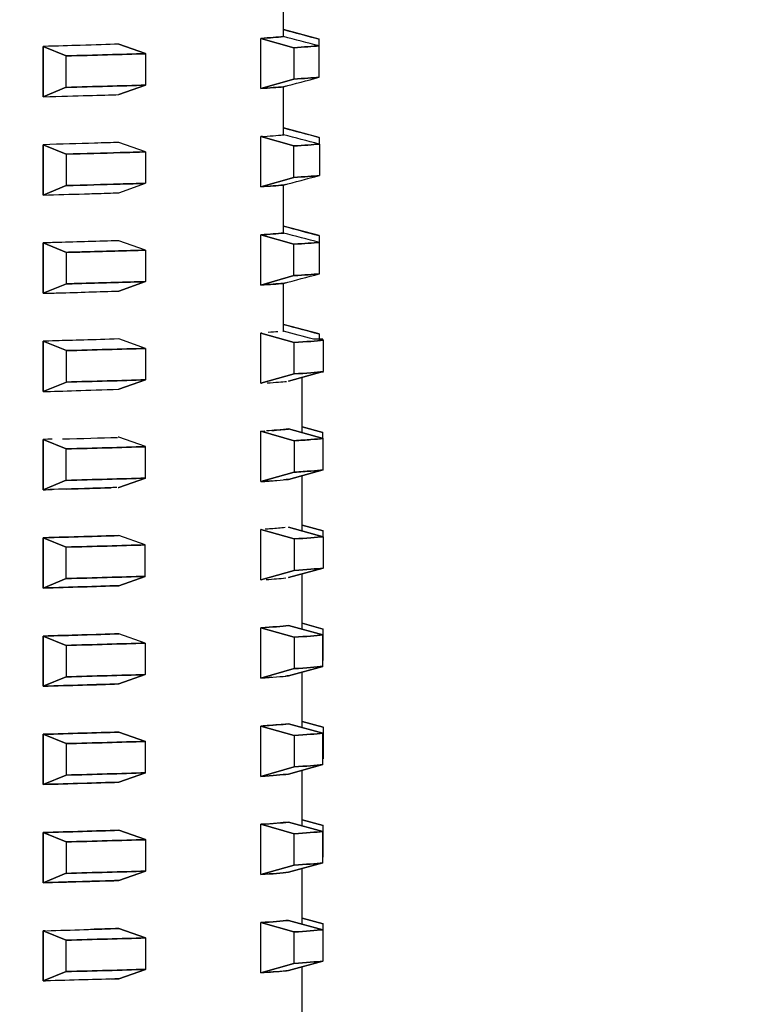
# Model space of a CAD drawing. Extents: x -9875 to 177, y -11244 to 36.
# Drawn here: x -9368 to -9349, y -10565 to -10540 of the extents above; entities that cross this region are included whole.
import ezdxf

# ---------------------------------------------------------------- set-up
doc = ezdxf.new("R2010")
doc.units = 0
doc.layers.add('DIM', color=8, linetype='Continuous')
doc.layers.add('TOUGU', color=3, linetype='Continuous')
doc.styles.add('GOTHIC', font='txt')
doc.dimstyles.new('S5', dxfattribs={"dimtxt": 2.5, "dimasz": 2.5, "dimexe": 1, "dimexo": 1, "dimgap": 1, "dimtad": 1, "dimdec": 0, "dimlfac": 5, "dimzin": 0, "dimdsep": 46, "dimtxsty": 'GOTHIC', "dimsah": 1, "dimcen": 2.5, "dimclrd": 256, "dimclre": 256, "dimclrt": 4, "dimadec": 0, "dimazin": 0, "dimtfac": 1, "dimtdec": 0, "dimtofl": 0, "dimtmove": 0, "dimatfit": 3, "dimfxl": 1, "dimtolj": 1, "dimtzin": 0, "dimarcsym": 0})

# ---------------------------------------------------------------- blocks, each defined once
blk = doc.blocks.new('*D12')
at = {"layer": 'Defpoints', "color": 0, "transparency": 16777216}
for p in [(-9380.077, -10464.216), (-9341.493, -10863.954), (-9042.435, -10863.954)]:
    blk.add_point(p, dxfattribs=at)
at = {"layer": 'DIM', "lineweight": -2, "transparency": 16777216}
for p, q in [((-9375.077, -10464.216), (-9037.435, -10464.216)), ((-9042.435, -10476.716), (-9042.435, -10851.454)), ((-9336.493, -10863.954), (-9037.435, -10863.954))]:
    blk.add_line(p, q, dxfattribs=at)
at = {"layer": 'DIM', "transparency": 16777216}
for points in [[(-9040.352, -10476.716), (-9044.519, -10476.716), (-9042.435, -10464.216)], [(-9044.519, -10851.454), (-9040.352, -10851.454), (-9042.435, -10863.954)]]:
    blk.add_solid(points, dxfattribs=at)
at = {"layer": 'DIM', "color": 4, "transparency": 16777216, "insert": (-9053.717, -10664.085), "char_height": 12.5, "attachment_point": 5, "rotation": 90, "style": 'GOTHIC'}
blk.add_mtext('\\A1;\\A1;400', dxfattribs=at)

msp = doc.modelspace()

# ---------------------------------------------------------------- linework, layer by layer
at = {"layer": 'TOUGU', "extrusion": (0, 1, 2.22045e-16)}
for p, q in [((-9361.385, -10540.621), (-9361.385, -10539.398)), ((-9361.957, -10541.941), (-9361.957, -10540.665)), ((-9361.118, -10540.903), (-9361.957, -10540.665)), ((-9361.957, -10540.665), (-9361.118, -10540.903)), ((-9360.472, -10540.685), (-9361.385, -10540.442)), ((-9361.385, -10540.621), (-9361.374, -10540.624)), ((-9367.499, -10542.151), (-9367.499, -10540.872)), ((-9366.913, -10541.111), (-9367.499, -10540.872)), ((-9367.499, -10540.872), (-9367.499, -10542.151)), ((-9367.499, -10540.872), (-9366.913, -10541.111)), ((-9364.891, -10541.054), (-9365.571, -10540.813)), ((-9365.571, -10540.813), (-9364.891, -10541.054)), ((-9361.118, -10540.903), (-9361.118, -10541.703)), ((-9360.473, -10541.656), (-9360.473, -10540.856)), ((-9360.472, -10541.485), (-9360.472, -10540.685)), ((-9366.913, -10541.911), (-9366.913, -10541.111)), ((-9364.891, -10541.054), (-9364.891, -10541.854)), ((-9360.473, -10541.485), (-9360.472, -10541.485)), ((-9367.499, -10542.151), (-9366.913, -10541.911)), ((-9366.913, -10541.911), (-9367.499, -10542.151)), ((-9364.891, -10541.854), (-9365.571, -10542.096)), ((-9365.571, -10542.096), (-9364.891, -10541.854)), ((-9361.118, -10541.703), (-9361.957, -10541.941)), ((-9361.957, -10541.941), (-9361.118, -10541.703)), ((-9361.326, -10541.883), (-9361.385, -10541.898)), ((-9361.385, -10543.12), (-9361.385, -10541.898)), ((-9361.957, -10544.441), (-9361.957, -10543.165)), ((-9361.117, -10543.403), (-9361.957, -10543.165)), ((-9361.957, -10543.165), (-9361.117, -10543.403)), ((-9360.475, -10543.185), (-9361.385, -10542.943)), ((-9361.385, -10543.12), (-9361.374, -10543.123)), ((-9367.499, -10544.652), (-9367.499, -10543.371)), ((-9366.911, -10543.611), (-9367.499, -10543.371)), ((-9367.499, -10543.371), (-9367.499, -10544.652)), ((-9367.499, -10543.371), (-9366.911, -10543.611)), ((-9364.892, -10543.554), (-9365.571, -10543.313)), ((-9361.117, -10544.203), (-9361.117, -10543.403)), ((-9360.475, -10543.185), (-9360.475, -10543.354)), ((-9360.469, -10543.356), (-9360.469, -10544.156)), ((-9366.911, -10543.611), (-9366.911, -10544.411)), ((-9364.892, -10543.554), (-9364.892, -10544.354)), ((-9367.499, -10544.652), (-9366.911, -10544.411)), ((-9366.911, -10544.411), (-9367.499, -10544.652)), ((-9365.571, -10544.595), (-9364.892, -10544.354)), ((-9361.117, -10544.203), (-9361.957, -10544.441)), ((-9361.957, -10544.441), (-9361.117, -10544.203)), ((-9361.328, -10544.384), (-9361.385, -10544.399)), ((-9361.385, -10545.619), (-9361.385, -10544.399)), ((-9361.957, -10546.942), (-9361.957, -10545.664)), ((-9361.115, -10545.903), (-9361.957, -10545.664)), ((-9361.957, -10545.664), (-9361.115, -10545.903)), ((-9360.476, -10545.685), (-9361.385, -10545.443)), ((-9361.385, -10545.619), (-9361.375, -10545.622)), ((-9360.476, -10545.685), (-9360.476, -10545.853)), ((-9367.499, -10547.152), (-9367.499, -10545.87)), ((-9366.909, -10546.111), (-9367.499, -10545.87)), ((-9367.499, -10545.87), (-9367.499, -10547.152)), ((-9367.499, -10545.87), (-9366.909, -10546.111)), ((-9364.894, -10546.054), (-9365.571, -10545.814)), ((-9361.115, -10546.703), (-9361.115, -10545.903)), ((-9360.466, -10546.656), (-9360.466, -10545.856)), ((-9366.909, -10546.911), (-9366.909, -10546.111)), ((-9364.894, -10546.054), (-9364.894, -10546.854)), ((-9367.499, -10547.152), (-9366.909, -10546.911)), ((-9366.909, -10546.911), (-9367.499, -10547.152)), ((-9364.894, -10546.854), (-9365.571, -10547.095)), ((-9365.571, -10547.095), (-9364.894, -10546.854)), ((-9361.115, -10546.703), (-9361.957, -10546.942)), ((-9361.957, -10546.942), (-9361.115, -10546.703)), ((-9361.331, -10546.886), (-9361.385, -10546.9)), ((-9361.385, -10548.119), (-9361.385, -10546.9)), ((-9360.475, -10548.185), (-9361.385, -10547.943)), ((-9361.957, -10549.443), (-9361.957, -10548.163)), ((-9361.111, -10548.403), (-9361.957, -10548.163)), ((-9361.957, -10548.163), (-9361.111, -10548.403)), ((-9361.385, -10548.119), (-9361.373, -10548.122)), ((-9360.475, -10548.185), (-9360.475, -10548.316)), ((-9367.499, -10549.652), (-9367.499, -10548.37)), ((-9367.499, -10548.967), (-9367.499, -10548.37)), ((-9366.91, -10548.611), (-9367.499, -10548.37)), ((-9367.499, -10548.37), (-9367.499, -10549.652)), ((-9367.499, -10548.37), (-9366.91, -10548.611)), ((-9364.897, -10548.554), (-9365.571, -10548.315)), ((-9361.111, -10549.203), (-9361.111, -10548.403)), ((-9360.38, -10548.316), (-9360.618, -10548.316)), ((-9360.479, -10548.316), (-9360.368, -10548.346)), ((-9360.368, -10548.346), (-9360.479, -10548.316)), ((-9360.38, -10548.343), (-9360.38, -10548.316)), ((-9360.368, -10548.346), (-9360.368, -10549.146)), ((-9366.91, -10549.411), (-9366.91, -10548.611)), ((-9364.897, -10548.554), (-9364.897, -10549.354)), ((-9360.368, -10549.146), (-9361.251, -10549.387)), ((-9361.251, -10549.387), (-9360.368, -10549.146)), ((-9367.499, -10549.652), (-9366.91, -10549.411)), ((-9366.91, -10549.411), (-9367.499, -10549.652)), ((-9364.897, -10549.354), (-9365.571, -10549.594)), ((-9365.571, -10549.594), (-9364.897, -10549.354)), ((-9361.111, -10549.203), (-9361.957, -10549.443)), ((-9361.957, -10549.443), (-9361.111, -10549.203)), ((-9360.906, -10550.7), (-9360.906, -10549.293)), ((-9361.957, -10551.944), (-9361.957, -10550.662)), ((-9361.108, -10550.903), (-9361.957, -10550.662)), ((-9361.957, -10550.662), (-9361.108, -10550.903)), ((-9360.369, -10550.846), (-9361.251, -10550.605)), ((-9361.251, -10550.605), (-9360.369, -10550.846)), ((-9360.906, -10550.55), (-9360.378, -10550.695)), ((-9360.378, -10550.695), (-9360.906, -10550.55)), ((-9360.378, -10550.844), (-9360.378, -10550.695)), ((-9367.499, -10552.152), (-9367.499, -10550.871)), ((-9367.499, -10551.468), (-9367.499, -10550.871)), ((-9367.499, -10550.871), (-9366.912, -10551.111)), ((-9366.912, -10551.111), (-9367.499, -10550.871)), ((-9367.499, -10550.871), (-9367.499, -10552.152)), ((-9364.899, -10551.054), (-9365.571, -10550.816)), ((-9361.108, -10550.903), (-9361.108, -10551.703)), ((-9360.369, -10551.646), (-9360.369, -10550.846)), ((-9366.912, -10551.911), (-9366.912, -10551.111)), ((-9364.899, -10551.854), (-9364.899, -10551.054)), ((-9361.251, -10551.887), (-9360.369, -10551.646)), ((-9360.369, -10551.646), (-9361.251, -10551.887)), ((-9366.912, -10551.911), (-9367.499, -10552.152)), ((-9367.499, -10552.152), (-9366.912, -10551.911)), ((-9365.571, -10552.093), (-9364.899, -10551.854)), ((-9364.899, -10551.854), (-9365.571, -10552.093)), ((-9361.108, -10551.703), (-9361.957, -10551.944)), ((-9361.957, -10551.944), (-9361.108, -10551.703)), ((-9360.906, -10553.2), (-9360.906, -10551.793)), ((-9361.957, -10554.444), (-9361.957, -10553.162)), ((-9361.106, -10553.403), (-9361.957, -10553.162)), ((-9361.957, -10553.162), (-9361.106, -10553.403)), ((-9360.373, -10553.346), (-9361.251, -10553.106)), ((-9361.251, -10553.106), (-9360.373, -10553.346)), ((-9360.375, -10553.195), (-9360.906, -10553.05)), ((-9360.906, -10553.05), (-9360.375, -10553.195)), ((-9360.375, -10553.345), (-9360.375, -10553.195)), ((-9367.499, -10554.651), (-9367.499, -10553.372)), ((-9367.499, -10553.968), (-9367.499, -10553.372)), ((-9367.499, -10553.372), (-9366.914, -10553.611)), ((-9366.914, -10553.611), (-9367.499, -10553.372)), ((-9367.499, -10553.372), (-9367.499, -10554.651)), ((-9366.916, -10553.356), (-9366.916, -10553.356)), ((-9364.901, -10553.554), (-9365.571, -10553.317)), ((-9361.106, -10553.403), (-9361.106, -10554.203)), ((-9360.373, -10553.346), (-9360.373, -10554.146)), ((-9366.914, -10554.411), (-9366.914, -10553.611)), ((-9364.901, -10554.354), (-9364.901, -10553.554)), ((-9361.106, -10554.203), (-9361.957, -10554.444)), ((-9361.957, -10554.444), (-9361.106, -10554.203)), ((-9361.251, -10554.386), (-9360.373, -10554.146)), ((-9360.373, -10554.146), (-9361.251, -10554.386)), ((-9366.914, -10554.411), (-9367.499, -10554.651)), ((-9367.499, -10554.651), (-9366.914, -10554.411)), ((-9365.571, -10554.592), (-9364.901, -10554.354)), ((-9364.901, -10554.354), (-9365.571, -10554.592)), ((-9360.906, -10555.701), (-9360.906, -10554.292)), ((-9366.531, -10554.622), (-9366.531, -10554.622)), ((-9361.957, -10556.944), (-9361.957, -10555.662)), ((-9361.108, -10555.903), (-9361.957, -10555.662)), ((-9361.957, -10555.662), (-9361.108, -10555.903)), ((-9361.251, -10555.607), (-9360.376, -10555.846)), ((-9360.376, -10555.846), (-9361.251, -10555.607)), ((-9360.371, -10555.695), (-9360.906, -10555.549)), ((-9360.906, -10555.549), (-9360.371, -10555.695)), ((-9360.371, -10556.495), (-9360.371, -10555.695)), ((-9367.499, -10557.15), (-9367.499, -10555.873)), ((-9367.499, -10555.873), (-9366.916, -10556.111)), ((-9366.916, -10556.111), (-9367.499, -10555.873)), ((-9367.499, -10555.873), (-9367.499, -10557.15)), ((-9366.531, -10555.846), (-9366.531, -10555.846)), ((-9364.901, -10556.054), (-9365.571, -10555.817)), ((-9361.108, -10555.903), (-9361.108, -10556.703)), ((-9360.376, -10556.646), (-9360.376, -10555.846)), ((-9366.916, -10556.111), (-9366.916, -10556.911)), ((-9364.901, -10556.054), (-9364.901, -10556.854)), ((-9367.499, -10556.487), (-9367.499, -10556.487)), ((-9361.108, -10556.703), (-9361.957, -10556.944)), ((-9361.957, -10556.944), (-9361.108, -10556.703)), ((-9361.251, -10556.885), (-9360.376, -10556.646)), ((-9360.376, -10556.646), (-9361.251, -10556.885)), ((-9360.371, -10556.495), (-9360.376, -10556.496)), ((-9360.376, -10556.496), (-9360.371, -10556.495)), ((-9366.916, -10556.911), (-9367.499, -10557.15)), ((-9367.499, -10557.15), (-9366.916, -10556.911)), ((-9365.571, -10557.092), (-9364.901, -10556.854)), ((-9364.901, -10556.854), (-9365.571, -10557.092)), ((-9360.906, -10558.202), (-9360.906, -10556.791)), ((-9361.957, -10559.443), (-9361.957, -10558.163)), ((-9361.957, -10558.163), (-9361.111, -10558.403)), ((-9361.111, -10558.403), (-9361.957, -10558.163)), ((-9361.251, -10558.108), (-9360.379, -10558.346)), ((-9360.379, -10558.346), (-9361.251, -10558.108)), ((-9360.368, -10558.195), (-9360.906, -10558.048)), ((-9360.906, -10558.048), (-9360.368, -10558.195)), ((-9360.368, -10558.195), (-9360.368, -10558.995)), ((-9367.499, -10559.649), (-9367.499, -10558.373)), ((-9367.499, -10558.373), (-9366.917, -10558.611)), ((-9366.917, -10558.611), (-9367.499, -10558.373)), ((-9367.499, -10558.373), (-9367.499, -10559.649)), ((-9366.531, -10558.346), (-9366.531, -10558.346)), ((-9365.571, -10558.316), (-9364.899, -10558.554)), ((-9364.899, -10558.554), (-9365.571, -10558.316)), ((-9361.111, -10558.403), (-9361.111, -10559.203)), ((-9360.379, -10559.146), (-9360.379, -10558.346)), ((-9366.917, -10558.611), (-9366.917, -10559.411)), ((-9364.899, -10559.354), (-9364.899, -10558.554)), ((-9361.957, -10559.443), (-9361.111, -10559.203)), ((-9361.111, -10559.203), (-9361.957, -10559.443)), ((-9360.379, -10559.146), (-9361.251, -10559.384)), ((-9361.251, -10559.384), (-9360.379, -10559.146)), ((-9360.368, -10558.995), (-9360.379, -10558.997)), ((-9360.379, -10558.997), (-9360.368, -10558.995)), ((-9366.917, -10559.411), (-9367.499, -10559.649)), ((-9367.499, -10559.649), (-9366.917, -10559.411)), ((-9365.571, -10559.593), (-9364.899, -10559.354)), ((-9364.899, -10559.354), (-9365.571, -10559.593)), ((-9360.906, -10560.702), (-9360.906, -10559.29)), ((-9366.648, -10559.625), (-9366.648, -10559.625)), ((-9361.957, -10561.942), (-9361.957, -10560.664)), ((-9361.957, -10560.664), (-9361.114, -10560.903)), ((-9361.114, -10560.903), (-9361.957, -10560.664)), ((-9361.251, -10560.608), (-9360.38, -10560.846)), ((-9360.38, -10560.846), (-9361.251, -10560.608)), ((-9360.368, -10560.695), (-9360.906, -10560.548)), ((-9360.906, -10560.548), (-9360.368, -10560.695)), ((-9360.368, -10561.495), (-9360.368, -10560.695)), ((-9367.499, -10562.149), (-9367.499, -10560.873)), ((-9367.499, -10561.358), (-9367.499, -10560.873)), ((-9367.499, -10560.873), (-9366.918, -10561.111)), ((-9366.918, -10561.111), (-9367.499, -10560.873)), ((-9367.499, -10560.873), (-9367.499, -10562.149)), ((-9366.91, -10560.857), (-9366.91, -10560.856)), ((-9365.571, -10560.815), (-9364.897, -10561.054)), ((-9364.897, -10561.054), (-9365.571, -10560.815)), ((-9361.114, -10561.703), (-9361.114, -10560.903)), ((-9360.38, -10561.646), (-9360.38, -10560.846)), ((-9366.918, -10561.111), (-9366.918, -10561.911)), ((-9364.897, -10561.054), (-9364.897, -10561.854)), ((-9367.499, -10561.358), (-9367.499, -10561.358)), ((-9361.957, -10561.942), (-9361.114, -10561.703)), ((-9361.114, -10561.703), (-9361.957, -10561.942)), ((-9360.38, -10561.646), (-9361.251, -10561.884)), ((-9361.251, -10561.884), (-9360.38, -10561.646)), ((-9360.368, -10561.495), (-9360.38, -10561.498)), ((-9360.38, -10561.498), (-9360.368, -10561.495)), ((-9366.918, -10561.911), (-9367.499, -10562.149)), ((-9367.499, -10562.149), (-9366.918, -10561.911)), ((-9365.571, -10562.094), (-9364.897, -10561.854)), ((-9364.897, -10561.854), (-9365.571, -10562.094)), ((-9360.906, -10563.202), (-9360.906, -10561.79)), ((-9366.531, -10562.122), (-9366.531, -10562.122)), ((-9361.957, -10564.441), (-9361.957, -10563.165)), ((-9361.957, -10563.165), (-9361.117, -10563.403)), ((-9361.117, -10563.403), (-9361.957, -10563.165)), ((-9361.251, -10563.108), (-9360.38, -10563.346)), ((-9360.38, -10563.346), (-9361.251, -10563.108)), ((-9360.906, -10563.048), (-9360.37, -10563.195)), ((-9360.37, -10563.195), (-9360.906, -10563.048)), ((-9360.37, -10563.995), (-9360.37, -10563.195)), ((-9367.499, -10564.65), (-9367.499, -10563.373)), ((-9367.499, -10563.373), (-9366.916, -10563.611)), ((-9366.916, -10563.611), (-9367.499, -10563.373)), ((-9367.499, -10563.373), (-9367.499, -10564.65)), ((-9365.571, -10563.314), (-9364.894, -10563.554)), ((-9364.894, -10563.554), (-9365.571, -10563.314)), ((-9361.117, -10563.403), (-9361.117, -10564.203)), ((-9360.38, -10563.346), (-9360.38, -10564.146)), ((-9366.916, -10564.411), (-9366.916, -10563.611)), ((-9364.894, -10563.554), (-9364.894, -10564.354)), ((-9367.499, -10563.745), (-9367.499, -10563.745)), ((-9367.499, -10563.97), (-9367.499, -10563.745)), ((-9361.957, -10564.441), (-9361.117, -10564.203)), ((-9361.117, -10564.203), (-9361.957, -10564.441)), ((-9360.38, -10564.146), (-9361.251, -10564.384)), ((-9361.251, -10564.384), (-9360.38, -10564.146)), ((-9360.38, -10563.997), (-9360.37, -10563.995)), ((-9360.37, -10563.995), (-9360.38, -10563.997)), ((-9366.916, -10564.411), (-9367.499, -10564.65)), ((-9367.499, -10564.65), (-9366.916, -10564.411)), ((-9365.571, -10564.595), (-9364.894, -10564.354)), ((-9364.894, -10564.354), (-9365.571, -10564.595)), ((-9360.906, -10565.702), (-9360.906, -10564.29))]:
    msp.add_line(p, q, dxfattribs=at)
at = {"layer": 'TOUGU'}
for centre, major_axis, ratio, start_param, end_param in [((-9380.012, -10540.643), (19.106, 0.111), 0.020345, -0.333262, -0.22445), ((-9614.123, -11525.53), (-985.268, 251.346), 0.999997, -1.573136, -1.57221), ((-9375.28, -10540.886), (15.273, 0.115), 0.021504, -0.384085, -0.247907), ((-9378.346, -10541.11), (-17.83, -0.274), 0.012975, -4.016528, -3.857511), ((-9375.28, -10541.686), (15.273, 0.115), 0.021504, -0.384085, -0.247907), ((-9378.346, -10541.91), (-17.83, -0.274), 0.012975, -4.016528, -3.857511), ((-9380.02, -10542.012), (19.114, 0.197), 0.018375, -0.333322, -0.224562), ((-9380.013, -10543.142), (19.106, 0.113), 0.020619, -0.333264, -0.224452), ((-9612.44, -11521.785), (-979.016, 249.693), 0.999997, -1.573124, -1.572188), ((-9375.654, -10543.393), (15.646, 0.12), 0.021025, -0.378988, -0.243574), ((-9375.654, -10544.193), (15.646, 0.12), 0.021025, -0.378988, -0.243574), ((-9375.84, -10544.432), (14.929, 0.117), 0.021367, -0.376645, -0.252787), ((-9380.013, -10545.642), (19.106, 0.113), 0.020732, -0.333264, -0.224453), ((-9610.199, -11515.674), (-970.397, 247.485), 0.999997, -1.573115, -1.572167), ((-9376.218, -10545.9), (16.204, 0.125), 0.020439, -0.370788, -0.236675), ((-9376.218, -10546.7), (16.204, 0.125), 0.020439, -0.370788, -0.236675), ((-9376.373, -10546.94), (15.451, 0.121), 0.020673, -0.368152, -0.245505), ((-9380.013, -10548.141), (19.106, 0.113), 0.020605, -0.333264, -0.328839), ((-9380.013, -10548.141), (19.106, 0.113), 0.020605, -0.226615, -0.224452), ((-9323.695, -10558.657), (46.384, -12.607), 0.010177, 2.494261, 2.522092), ((-9377.114, -10548.404), (17.087, 0.127), 0.01977, -0.358249, -0.200078), ((-9376.432, -10548.558), (16.45, 0.257), 0.015038, -0.9537, -0.793912), ((-9377.114, -10549.204), (17.087, 0.127), 0.01977, -0.358249, -0.200078), ((-9376.432, -10549.358), (16.45, 0.257), 0.015038, -0.9537, -0.793912), ((-9380.01, -10550.782), (19.104, 0.246), 0.018138, -0.3334, -0.31599), ((-9380.01, -10550.782), (19.104, 0.246), 0.018138, -0.286358, -0.190578), ((-9380.013, -10550.844), (19.108, 0.272), 0.014254, -0.822529, -0.716969), ((-9376.231, -10551.066), (16.201, 0.259), 0.014704, -0.958105, -0.796365), ((-9376.231, -10551.866), (16.201, 0.259), 0.014704, -0.958105, -0.796365), ((-9376.369, -10552.105), (15.484, 0.269), 0.015818, -0.961072, -0.943077), ((-9376.369, -10552.105), (15.484, 0.269), 0.015818, -0.913138, -0.81725), ((-9376.369, -10552.105), (15.484, 0.269), 0.015818, -0.801334, -0.799384), ((-9380.012, -10553.134), (19.106, 0.101), 0.019687, -0.333252, -0.331819), ((-9380.012, -10553.134), (19.106, 0.101), 0.019687, -0.192286, -0.190433), ((-9380.013, -10553.344), (19.108, 0.275), 0.014378, -0.855031, -0.714747), ((-9376.444, -10553.345), (16.426, 0.074), 0.021539, -0.366078, -0.208087), ((-9376.187, -10553.572), (16.1, 0.261), 0.014373, -0.957222, -0.79417), ((-9376.444, -10554.145), (16.426, 0.074), 0.021539, -0.366078, -0.208087), ((-9376.187, -10554.372), (16.1, 0.261), 0.014373, -0.957222, -0.79417), ((-9374.022, -10554.662), (12.589, 0.269), 0.011896, -1.026333, -0.835113), ((-9380.012, -10555.635), (19.105, 0.1), 0.019471, -0.333251, -0.190432), ((-9380.013, -10555.845), (19.108, 0.279), 0.014598, -0.855806, -0.714646), ((-9375.776, -10555.852), (15.757, 0.082), 0.021946, -0.374116, -0.21363), ((-9376.29, -10556.079), (16.137, 0.263), 0.014059, -0.951251, -0.787532), ((-9375.776, -10556.652), (15.757, 0.082), 0.021946, -0.374116, -0.21363), ((-9376.29, -10556.879), (16.137, 0.263), 0.014059, -0.951251, -0.787532), ((-9375.961, -10556.892), (15.061, 0.086), 0.023704, -0.37698, -0.216565), ((-9380.019, -10557.22), (19.118, 0.354), 0.011202, -0.856914, -0.714206), ((-9380.012, -10558.135), (19.106, 0.1), 0.019507, -0.333252, -0.190432), ((-9380.013, -10558.345), (19.108, 0.284), 0.014854, -0.856673, -0.714121), ((-9375.342, -10558.359), (15.326, 0.089), 0.022155, -0.380329, -0.218097), ((-9376.531, -10558.586), (-16.306, -0.265), 0.01377, -4.082099, -3.918363), ((-9375.342, -10559.159), (15.326, 0.089), 0.022155, -0.380329, -0.218097), ((-9376.531, -10559.386), (-16.306, -0.265), 0.01377, -4.082099, -3.918363), ((-9368.356, -10559.426), (7.436, 0.112), 0.030091, -0.534834, -0.300052), ((-9380.012, -10560.636), (19.106, 0.101), 0.019727, -0.333252, -0.190433), ((-9380.014, -10560.844), (19.108, 0.288), 0.015084, -0.856639, -0.714125), ((-9375.108, -10560.866), (15.095, 0.096), 0.022181, -0.384479, -0.221142), ((-9376.908, -10561.093), (-16.604, -0.267), 0.013508, -4.066991, -3.903887), ((-9375.108, -10561.666), (15.095, 0.096), 0.022181, -0.384479, -0.221142), ((-9376.908, -10561.893), (-16.604, -0.267), 0.013508, -4.066991, -3.903887), ((-9380.025, -10561.998), (19.12, 0.188), 0.019374, -0.333288, -0.190582), ((-9380.012, -10563.136), (19.106, 0.103), 0.020053, -0.333254, -0.190436), ((-9380.014, -10563.344), (19.108, 0.291), 0.015223, -0.851342, -0.714128), ((-9375.065, -10563.373), (15.056, 0.103), 0.022029, -0.38612, -0.222325), ((-9377.419, -10563.6), (-17.03, -0.27), 0.01327, -4.048011, -3.886184), ((-9375.065, -10564.173), (15.056, 0.103), 0.022029, -0.38612, -0.222325), ((-9377.419, -10564.4), (-17.03, -0.27), 0.01327, -4.048011, -3.886184), ((-9377.575, -10564.638), (-16.277, -0.26), 0.013503, -4.045048, -4.040618), ((-9377.575, -10564.638), (-16.277, -0.26), 0.013503, -3.900029, -3.883268)]:
    msp.add_ellipse(centre, major_axis=major_axis, ratio=ratio, start_param=start_param, end_param=end_param, dxfattribs=at)
at = {"layer": 'TOUGU', "extrusion": (0, 2.22045e-16, -1)}
for centre, major_axis, ratio, start_param, end_param in [((-9380.012, -10540.546), (19.105, 0.018), 0.021748, 0.224348, 0.333161), ((-9375.28, -10540.886), (15.273, 0.115), 0.021504, 0.247907, 0.384085), ((-9378.346, -10541.11), (17.83, 0.274), 0.012975, 0.715919, 0.874936), ((-9375.28, -10541.686), (15.273, 0.115), 0.021504, 0.247907, 0.384085), ((-9378.346, -10541.91), (17.83, 0.274), 0.012975, 0.715919, 0.874936), ((-9380.012, -10541.92), (19.106, 0.108), 0.019705, 0.224445, 0.33326), ((-9375.841, -10543.155), (14.93, 0.124), 0.022662, 0.369324, 0.376657), ((-9375.841, -10543.155), (14.93, 0.124), 0.022662, 0.252802, 0.257603), ((-9375.654, -10543.393), (15.646, 0.12), 0.021025, 0.243574, 0.378988), ((-9375.654, -10544.193), (15.646, 0.12), 0.021025, 0.243574, 0.378988), ((-9380.012, -10544.42), (19.105, 0.106), 0.019442, 0.224444, 0.333258), ((-9376.374, -10545.662), (15.452, 0.13), 0.02216, 0.245522, 0.368167), ((-9376.218, -10545.9), (16.204, 0.125), 0.020439, 0.236675, 0.370788), ((-9376.218, -10546.7), (16.204, 0.125), 0.020439, 0.236675, 0.370788), ((-9380.012, -10546.921), (19.105, 0.106), 0.019342, 0.224443, 0.333258), ((-9377.114, -10548.404), (17.087, 0.127), 0.01977, 0.200078, 0.358249), ((-9376.432, -10548.558), (16.45, 0.257), 0.015038, 0.793912, 0.9537), ((-9377.114, -10549.204), (17.087, 0.127), 0.01977, 0.200078, 0.358249), ((-9376.432, -10549.358), (16.45, 0.257), 0.015038, 0.793912, 0.9537), ((-9380.012, -10549.415), (19.106, 0.101), 0.019676, 0.329935, 0.333252), ((-9380.012, -10549.415), (19.106, 0.101), 0.019676, 0.190433, 0.191267), ((-9376.368, -10550.827), (15.483, 0.252), 0.014807, 0.943058, 0.961054), ((-9376.368, -10550.827), (15.483, 0.252), 0.014807, 0.799362, 0.801312), ((-9376.231, -10551.066), (16.201, 0.259), 0.014704, 0.796365, 0.958105), ((-9376.231, -10551.866), (16.201, 0.259), 0.014704, 0.796365, 0.958105), ((-9380.014, -10552.122), (-19.108, -0.291), 0.015227, -2.423435, -2.296121), ((-9376.444, -10553.345), (16.426, 0.074), 0.021539, 0.208087, 0.366078), ((-9376.187, -10553.572), (16.1, 0.261), 0.014373, 0.79417, 0.957222), ((-9376.444, -10554.145), (16.426, 0.074), 0.021539, 0.208087, 0.366078), ((-9376.187, -10554.372), (16.1, 0.261), 0.014373, 0.79417, 0.957222), ((-9380.013, -10554.415), (19.106, 0.105), 0.020595, 0.331647, 0.333256), ((-9380.013, -10554.415), (19.106, 0.105), 0.020595, 0.190439, 0.191881), ((-9380.014, -10554.621), (-19.108, -0.288), 0.015094, -2.426517, -2.286183), ((-9375.96, -10555.614), (15.06, 0.08), 0.022183, 0.216554, 0.376975), ((-9375.776, -10555.852), (15.757, 0.082), 0.021946, 0.21363, 0.374116), ((-9376.29, -10556.079), (16.137, 0.263), 0.014059, 0.787532, 0.951251), ((-9375.776, -10556.652), (15.757, 0.082), 0.021946, 0.21363, 0.374116), ((-9376.29, -10556.879), (16.137, 0.263), 0.014059, 0.787532, 0.951251), ((-9380.013, -10556.914), (19.107, 0.107), 0.020809, 0.285846, 0.333257), ((-9380.013, -10556.914), (19.107, 0.107), 0.020809, 0.190441, 0.211898), ((-9380.013, -10557.121), (-19.108, -0.284), 0.014868, -2.42667, -2.285747), ((-9380.022, -10558.245), (-19.119, -0.213), 0.018546, -2.427499, -2.284786), ((-9375.342, -10558.359), (15.326, 0.089), 0.022155, 0.218097, 0.380329), ((-9376.531, -10558.586), (16.306, 0.265), 0.01377, 0.77677, 0.940506), ((-9375.342, -10559.159), (15.326, 0.089), 0.022155, 0.218097, 0.380329), ((-9376.531, -10559.386), (16.306, 0.265), 0.01377, 0.77677, 0.940506), ((-9380.013, -10559.414), (19.107, 0.106), 0.020761, 0.190441, 0.333256), ((-9380.013, -10559.621), (-19.108, -0.279), 0.014612, -2.427329, -2.285093), ((-9374.207, -10560.802), (12.79, 0.22), 0.017157, 0.829847, 1.018952), ((-9375.108, -10560.866), (15.095, 0.096), 0.022181, 0.221142, 0.384479), ((-9376.908, -10561.093), (16.604, 0.267), 0.013508, 0.762294, 0.925398), ((-9375.108, -10561.666), (15.095, 0.096), 0.022181, 0.221142, 0.384479), ((-9376.908, -10561.893), (16.604, 0.267), 0.013508, 0.762294, 0.925398), ((-9380.013, -10561.913), (19.106, 0.105), 0.020529, 0.190439, 0.333256), ((-9380.013, -10562.121), (-19.108, -0.275), 0.014388, -2.42724, -2.285168), ((-9374.979, -10563.06), (14.071, 0.029), 0.02459, 0.221175, 0.388453), ((-9377.576, -10563.36), (16.278, 0.278), 0.014417, 0.89904, 0.903469), ((-9377.576, -10563.36), (16.278, 0.278), 0.014417, 0.741693, 0.805364), ((-9375.065, -10563.373), (15.056, 0.103), 0.022029, 0.222325, 0.38612), ((-9377.419, -10563.6), (17.03, 0.27), 0.01327, 0.744592, 0.906418), ((-9375.065, -10564.173), (15.056, 0.103), 0.022029, 0.222325, 0.38612), ((-9377.419, -10564.4), (17.03, 0.27), 0.01327, 0.744592, 0.906418), ((-9380.012, -10564.413), (19.106, 0.103), 0.020198, 0.190437, 0.333254), ((-9380.013, -10564.622), (-19.108, -0.272), 0.014258, -2.427481, -2.288761)]:
    msp.add_ellipse(centre, major_axis=major_axis, ratio=ratio, start_param=start_param, end_param=end_param, dxfattribs=at)
at = {"layer": 'TOUGU'}
for points, degree in [([(-9361.385, -10540.442), (-9361.087, -10540.521), (-9360.783, -10540.602), (-9360.472, -10540.685)], 3), ([(-9361.385, -10541.898), (-9361.088, -10541.819), (-9360.784, -10541.738), (-9360.473, -10541.656)], 3), ([(-9361.385, -10542.943), (-9361.088, -10543.022), (-9360.785, -10543.103), (-9360.475, -10543.185)], 3), ([(-9361.385, -10544.399), (-9361.087, -10544.32), (-9360.781, -10544.239), (-9360.469, -10544.156)], 3), ([(-9361.385, -10545.443), (-9361.089, -10545.522), (-9360.786, -10545.603), (-9360.476, -10545.685)], 3), ([(-9361.385, -10547.943), (-9361.089, -10548.022), (-9360.785, -10548.103), (-9360.475, -10548.185)], 3), ([(-9367.499, -10554.516), (-9367.499, -10554.516), (-9367.499, -10554.516), (-9367.499, -10554.516)], 3), ([(-9367.499, -10555.929), (-9367.499, -10555.929), (-9367.499, -10555.929), (-9367.499, -10555.929), (-9367.499, -10555.929), (-9367.499, -10555.929), (-9367.499, -10555.929), (-9367.499, -10555.929)], 7), ([(-9367.499, -10555.929), (-9367.499, -10555.929), (-9367.499, -10555.929), (-9367.499, -10555.929), (-9367.499, -10555.929), (-9367.499, -10555.929), (-9367.499, -10555.929), (-9367.499, -10555.929)], 7), ([(-9367.499, -10559.558), (-9367.499, -10559.558), (-9367.499, -10559.558), (-9367.499, -10559.558), (-9367.499, -10559.558), (-9367.499, -10559.558), (-9367.499, -10559.558), (-9367.499, -10559.558)], 7), ([(-9367.499, -10559.558), (-9367.499, -10559.558), (-9367.499, -10559.558), (-9367.499, -10559.558), (-9367.499, -10559.558), (-9367.499, -10559.558), (-9367.499, -10559.558), (-9367.499, -10559.558)], 7), ([(-9367.499, -10561.917), (-9367.499, -10561.917), (-9367.499, -10561.917), (-9367.499, -10561.917), (-9367.499, -10561.917), (-9367.499, -10561.917), (-9367.499, -10561.917), (-9367.499, -10561.917)], 7), ([(-9367.499, -10561.917), (-9367.499, -10561.917), (-9367.499, -10561.917), (-9367.499, -10561.917), (-9367.499, -10561.917), (-9367.499, -10561.917), (-9367.499, -10561.917), (-9367.499, -10561.917)], 7)]:
    msp.add_open_spline(points, degree=degree, dxfattribs=at)
at = {"layer": 'TOUGU', "extrusion": (0, 2.27087e-16, -1)}
msp.add_open_spline([(-9365.571, -10540.813), (-9365.867, -10540.823), (-9366.157, -10540.832), (-9366.557, -10540.844), (-9366.829, -10540.852), (-9367.138, -10540.861), (-9367.499, -10540.872)], degree=3, knots=[0, 0, 0, 0, 0.595064, 0.595064, 0.595064, 1, 1, 1, 1], dxfattribs=at)
at = {"layer": 'TOUGU', "extrusion": (0, 2.26532e-16, -1)}
msp.add_open_spline([(-9367.499, -10542.151), (-9366.602, -10542.127), (-9366.007, -10542.109), (-9365.571, -10542.096)], degree=3, dxfattribs=at)
at = {"layer": 'TOUGU', "extrusion": (0, 2.26909e-16, -1)}
msp.add_open_spline([(-9365.571, -10543.313), (-9365.751, -10543.319), (-9365.966, -10543.326), (-9366.194, -10543.333), (-9366.607, -10543.345), (-9367.04, -10543.358), (-9367.499, -10543.371)], degree=3, knots=[0, 0, 0, 0, 0.35604, 0.35604, 0.35604, 1, 1, 1, 1], dxfattribs=at)
at = {"layer": 'TOUGU', "extrusion": (0, 2.26411e-16, -1)}
for points, knots in [([(-9364.892, -10543.554), (-9365.103, -10543.561), (-9365.32, -10543.567), (-9365.978, -10543.586), (-9366.435, -10543.599), (-9366.911, -10543.611)], [-1, -1, -1, -1, -0.660513, -0.660513, 0, 0, 0, 0]), ([(-9366.911, -10543.611), (-9366.435, -10543.599), (-9365.978, -10543.586), (-9365.32, -10543.567), (-9365.103, -10543.561), (-9364.892, -10543.554)], [0, 0, 0, 0, 0.660513, 0.660513, 1, 1, 1, 1]), ([(-9366.911, -10544.411), (-9366.435, -10544.399), (-9365.978, -10544.386), (-9365.32, -10544.367), (-9365.103, -10544.361), (-9364.892, -10544.354)], [0, 0, 0, 0, 0.660513, 0.660513, 1, 1, 1, 1]), ([(-9364.892, -10544.354), (-9365.103, -10544.361), (-9365.32, -10544.367), (-9365.978, -10544.386), (-9366.435, -10544.399), (-9366.911, -10544.411)], [-1, -1, -1, -1, -0.660513, -0.660513, 0, 0, 0, 0])]:
    msp.add_open_spline(points, degree=3, knots=knots, dxfattribs=at)
at = {"layer": 'TOUGU', "extrusion": (0, 2.26737e-16, -1)}
msp.add_open_spline([(-9367.499, -10544.652), (-9367.139, -10544.642), (-9366.809, -10544.633), (-9366.451, -10544.622), (-9366.365, -10544.62), (-9366.279, -10544.617), (-9366.194, -10544.615), (-9365.967, -10544.608), (-9365.756, -10544.601), (-9365.571, -10544.595)], degree=3, knots=[0, 0, 0, 0, 0.529919, 0.529919, 0.529919, 0.657115, 0.657115, 0.657115, 1, 1, 1, 1], dxfattribs=at)
at = {"layer": 'TOUGU', "extrusion": (0, 2.26624e-16, -1)}
msp.add_open_spline([(-9365.571, -10545.814), (-9366.089, -10545.83), (-9366.622, -10545.846), (-9367.123, -10545.86), (-9367.25, -10545.863), (-9367.376, -10545.867), (-9367.499, -10545.87)], degree=3, knots=[0, 0, 0, 0, 0.796458, 0.796458, 0.796458, 1, 1, 1, 1], dxfattribs=at)
at = {"layer": 'TOUGU', "extrusion": (0, 2.26361e-16, -1)}
for points, knots in [([(-9364.894, -10546.054), (-9365.401, -10546.07), (-9365.942, -10546.085), (-9366.645, -10546.104), (-9366.777, -10546.108), (-9366.909, -10546.111)], [-1, -1, -1, -1, -0.184458, -0.184458, 0, 0, 0, 0]), ([(-9366.909, -10546.111), (-9366.777, -10546.108), (-9366.645, -10546.104), (-9365.942, -10546.085), (-9365.401, -10546.07), (-9364.894, -10546.054)], [0, 0, 0, 0, 0.184458, 0.184458, 1, 1, 1, 1]), ([(-9366.909, -10546.911), (-9366.777, -10546.908), (-9366.645, -10546.904), (-9365.942, -10546.885), (-9365.401, -10546.87), (-9364.894, -10546.854)], [0, 0, 0, 0, 0.184458, 0.184458, 1, 1, 1, 1]), ([(-9364.894, -10546.854), (-9365.401, -10546.87), (-9365.942, -10546.885), (-9366.645, -10546.904), (-9366.777, -10546.908), (-9366.909, -10546.911)], [-1, -1, -1, -1, -0.184458, -0.184458, 0, 0, 0, 0])]:
    msp.add_open_spline(points, degree=3, knots=knots, dxfattribs=at)
at = {"layer": 'TOUGU', "extrusion": (0, 2.37556e-16, -1)}
msp.add_open_spline([(-9361.385, -10546.9), (-9361.085, -10546.82), (-9360.779, -10546.739), (-9360.466, -10546.656)], degree=3, dxfattribs=at)
at = {"layer": 'TOUGU', "extrusion": (0, 2.26904e-16, -1)}
msp.add_open_spline([(-9367.499, -10547.152), (-9367.386, -10547.149), (-9367.255, -10547.146), (-9367.123, -10547.142), (-9366.585, -10547.127), (-9366.082, -10547.111), (-9365.571, -10547.095)], degree=3, knots=[0, 0, 0, 0, 0.197738, 0.197738, 0.197738, 1, 1, 1, 1], dxfattribs=at)
at = {"layer": 'TOUGU', "extrusion": (0, 2.44942e-16, -1)}
msp.add_open_spline([(-9361.947, -10548.163), (-9361.951, -10548.163), (-9361.954, -10548.163), (-9361.957, -10548.163)], degree=3, dxfattribs=at)
at = {"layer": 'TOUGU', "extrusion": (0, 2.52987e-16, -1)}
msp.add_open_spline([(-9361.527, -10548.131), (-9361.596, -10548.137), (-9361.675, -10548.143), (-9361.773, -10548.15)], degree=3, dxfattribs=at)
at = {"layer": 'TOUGU', "extrusion": (0, 2.66403e-16, -1)}
msp.add_open_spline([(-9361.385, -10548.119), (-9361.386, -10548.119), (-9361.387, -10548.119), (-9361.388, -10548.119)], degree=3, dxfattribs=at)
at = {"layer": 'TOUGU', "extrusion": (0, 2.26466e-16, -1)}
msp.add_open_spline([(-9365.571, -10548.315), (-9366.224, -10548.335), (-9366.771, -10548.35), (-9367.171, -10548.361), (-9367.302, -10548.365), (-9367.415, -10548.368), (-9367.499, -10548.37)], degree=3, knots=[0, 0, 0, 0, 0.752258, 0.752258, 0.752258, 1, 1, 1, 1], dxfattribs=at)
at = {"layer": 'TOUGU', "extrusion": (0, 2.42068e-16, -1)}
msp.add_open_spline([(-9361.957, -10549.443), (-9361.953, -10549.443), (-9361.949, -10549.442), (-9361.945, -10549.442)], degree=3, dxfattribs=at)
at = {"layer": 'TOUGU', "extrusion": (0, 2.54496e-16, -1)}
msp.add_open_spline([(-9361.798, -10549.433), (-9361.576, -10549.418), (-9361.419, -10549.405), (-9361.304, -10549.393)], degree=3, dxfattribs=at)
at = {"layer": 'TOUGU', "extrusion": (0, 2.79394e-16, -1)}
msp.add_open_spline([(-9361.253, -10549.387), (-9361.253, -10549.387), (-9361.252, -10549.387), (-9361.251, -10549.387)], degree=3, dxfattribs=at)
at = {"layer": 'TOUGU', "extrusion": (0, 2.27114e-16, -1)}
msp.add_open_spline([(-9367.499, -10549.652), (-9367.02, -10549.639), (-9366.387, -10549.621), (-9365.571, -10549.594)], degree=3, dxfattribs=at)
at = {"layer": 'TOUGU', "extrusion": (0, 2.57189e-16, -1)}
msp.add_open_spline([(-9361.251, -10550.605), (-9361.327, -10550.613), (-9361.432, -10550.623), (-9361.552, -10550.633), (-9361.635, -10550.64), (-9361.724, -10550.646), (-9361.817, -10550.653)], degree=3, knots=[0, 0, 0, 0, 0.4923876, 0.4923876, 0.4923876, 0.8322835, 0.8322835, 0.8322835, 0.8322835], dxfattribs=at)
at = {"layer": 'TOUGU', "extrusion": (0, 2.52051e-16, -1)}
for points, knots in [([(-9360.369, -10550.846), (-9360.457, -10550.855), (-9360.561, -10550.865), (-9360.807, -10550.884), (-9360.949, -10550.893), (-9361.108, -10550.903)], [-1, -1, -1, -1, -0.507296, -0.507296, 0, 0, 0, 0]), ([(-9361.108, -10550.903), (-9360.949, -10550.893), (-9360.807, -10550.884), (-9360.561, -10550.865), (-9360.457, -10550.855), (-9360.369, -10550.846)], [0, 0, 0, 0, 0.507296, 0.507296, 1, 1, 1, 1]), ([(-9361.108, -10551.703), (-9360.949, -10551.693), (-9360.807, -10551.684), (-9360.561, -10551.665), (-9360.457, -10551.655), (-9360.369, -10551.646)], [0, 0, 0, 0, 0.507296, 0.507296, 1, 1, 1, 1]), ([(-9360.369, -10551.646), (-9360.457, -10551.655), (-9360.561, -10551.665), (-9360.807, -10551.684), (-9360.949, -10551.693), (-9361.108, -10551.703)], [-1, -1, -1, -1, -0.507296, -0.507296, 0, 0, 0, 0])]:
    msp.add_open_spline(points, degree=3, knots=knots, dxfattribs=at)
at = {"layer": 'TOUGU', "extrusion": (0, 2.54583e-16, -1)}
msp.add_open_spline([(-9361.957, -10551.944), (-9361.82, -10551.935), (-9361.677, -10551.925), (-9361.552, -10551.915), (-9361.433, -10551.906), (-9361.33, -10551.896), (-9361.251, -10551.887)], degree=3, knots=[0.0000417, 0.0000417, 0.0000417, 0.0000417, 0.5136969, 0.5136969, 0.5136969, 1, 1, 1, 1], dxfattribs=at)
at = {"layer": 'TOUGU', "extrusion": (0, 2.45486e-16, -1)}
msp.add_open_spline([(-9361.687, -10551.926), (-9361.77, -10551.932), (-9361.86, -10551.938), (-9361.957, -10551.944)], degree=3, dxfattribs=at)
at = {"layer": 'TOUGU', "extrusion": (0, 2.73767e-16, -1)}
msp.add_open_spline([(-9361.251, -10551.887), (-9361.29, -10551.891), (-9361.332, -10551.896), (-9361.377, -10551.9)], degree=3, dxfattribs=at)
at = {"layer": 'TOUGU', "extrusion": (0, 2.43489e-16, -1)}
msp.add_open_spline([(-9361.954, -10553.162), (-9361.955, -10553.162), (-9361.956, -10553.162), (-9361.957, -10553.162)], degree=3, dxfattribs=at)
at = {"layer": 'TOUGU', "extrusion": (0, 2.52473e-16, -1)}
msp.add_open_spline([(-9361.336, -10553.115), (-9361.447, -10553.125), (-9361.571, -10553.135), (-9361.701, -10553.145), (-9361.749, -10553.148), (-9361.799, -10553.151), (-9361.85, -10553.155)], degree=3, knots=[0.1366591, 0.1366591, 0.1366591, 0.1366591, 0.6716636, 0.6716636, 0.6716636, 0.8689009, 0.8689009, 0.8689009, 0.8689009], dxfattribs=at)
at = {"layer": 'TOUGU', "extrusion": (0, 2.75913e-16, -1)}
msp.add_open_spline([(-9361.251, -10553.106), (-9361.252, -10553.106), (-9361.252, -10553.106), (-9361.253, -10553.106)], degree=3, dxfattribs=at)
at = {"layer": 'TOUGU', "extrusion": (0, 2.26566e-16, -1)}
msp.add_open_spline([(-9365.571, -10553.317), (-9366.135, -10553.334), (-9366.747, -10553.352), (-9367.499, -10553.372)], degree=3, dxfattribs=at)
at = {"layer": 'TOUGU', "extrusion": (0, 2.4335e-16, -1)}
msp.add_open_spline([(-9361.957, -10554.444), (-9361.955, -10554.444), (-9361.953, -10554.444), (-9361.951, -10554.444)], degree=3, dxfattribs=at)
at = {"layer": 'TOUGU', "extrusion": (0, 2.56317e-16, -1)}
msp.add_open_spline([(-9361.823, -10554.435), (-9361.638, -10554.423), (-9361.473, -10554.409), (-9361.325, -10554.394)], degree=3, dxfattribs=at)
at = {"layer": 'TOUGU', "extrusion": (0, 2.82691e-16, -1)}
msp.add_open_spline([(-9361.255, -10554.386), (-9361.254, -10554.386), (-9361.253, -10554.386), (-9361.251, -10554.386)], degree=3, dxfattribs=at)
at = {"layer": 'TOUGU', "extrusion": (0, 2.26707e-16, -1)}
msp.add_open_spline([(-9365.571, -10555.817), (-9366.177, -10555.836), (-9366.845, -10555.855), (-9367.499, -10555.873)], degree=3, dxfattribs=at)
at = {"layer": 'TOUGU', "extrusion": (0, 2.52071e-16, -1)}
msp.add_open_spline([(-9361.251, -10558.108), (-9361.352, -10558.119), (-9361.486, -10558.131), (-9361.748, -10558.149), (-9361.81, -10558.154), (-9361.88, -10558.158), (-9361.957, -10558.163)], degree=3, knots=[0, 0, 0, 0, 0.8077474, 0.8077474, 0.8077474, 0.9999771, 0.9999771, 0.9999771, 0.9999771], dxfattribs=at)
at = {"layer": 'TOUGU', "extrusion": (0, 2.26722e-16, -1)}
msp.add_open_spline([(-9367.499, -10559.649), (-9366.819, -10559.63), (-9366.174, -10559.612), (-9365.571, -10559.593)], degree=3, dxfattribs=at)
at = {"layer": 'TOUGU', "extrusion": (0, 2.52841e-16, -1)}
msp.add_open_spline([(-9361.251, -10560.608), (-9361.417, -10560.626), (-9361.634, -10560.644), (-9361.957, -10560.664)], degree=3, dxfattribs=at)
at = {"layer": 'TOUGU', "extrusion": (0, 2.26578e-16, -1)}
msp.add_open_spline([(-9367.499, -10562.149), (-9366.861, -10562.132), (-9366.248, -10562.115), (-9365.571, -10562.094)], degree=3, dxfattribs=at)
at = {"layer": 'TOUGU', "extrusion": (0, 2.55708e-16, -1)}
msp.add_open_spline([(-9361.957, -10564.441), (-9361.73, -10564.426), (-9361.525, -10564.411), (-9361.361, -10564.395), (-9361.321, -10564.392), (-9361.285, -10564.388), (-9361.251, -10564.384)], degree=3, knots=[0.0000399, 0.0000399, 0.0000399, 0.0000399, 0.8057859, 0.8057859, 0.8057859, 1, 1, 1, 1], dxfattribs=at)

# ---------------------------------------------------------------- dimensions: what is measured, and where the dimension line sits
at = {"layer": 'DIM'}
dim = msp.add_linear_dim(base=(-9042.435, -10863.954), p1=(-9380.077, -10464.216), p2=(-9341.493, -10863.954), angle=90, text='\\A1;<>', dimstyle='S5', override={"dimscale": 5, "dimlfac": 1}, dxfattribs=at)
dim.commit()
dim.dimension.update_dxf_attribs({"geometry": '*D12', "text_midpoint": (-9053.717, -10664.085)})

doc.saveas('drawing.dxf')
